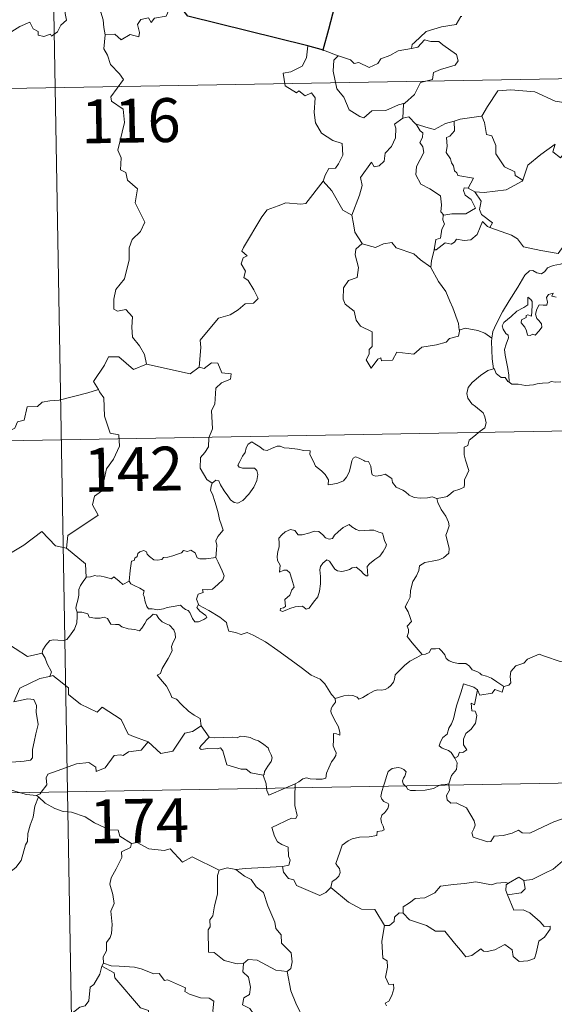
# Model space of a CAD drawing. Units: metres. Extents: x 620864 to 625371, y 4692071 to 4695119.
# Drawn here: x 621401 to 621493, y 4694097 to 4694266 of the extents above; entities that cross this region are included whole.
import ezdxf
from ezdxf.enums import TextEntityAlignment as Align

# ---------------------------------------------------------------- set-up
doc = ezdxf.new("R2010")
doc.units = ezdxf.units.M
doc.header["$MEASUREMENT"] = 0
doc.layers.add('Level 63', color=7, linetype='Continuous', lineweight=0)
doc.styles.add('Arial', font='ARIAL.TTF', dxfattribs={"height": 0.2})

msp = doc.modelspace()

# ---------------------------------------------------------------- linework, layer by layer
at = {"layer": 'Level 63', "linetype": 'Continuous', "lineweight": 0}
for points in [[(621405.16, 4694374.35), (621409.4, 4694133.46)], [(621399.42, 4694263.22), (621401.26, 4694264.4), (621402.97, 4694265.12), (621403.51, 4694263.98), (621404.36, 4694263.5), (621404.39, 4694262.87), (621405.33, 4694262.69), (621406.48, 4694263.09), (621406.69, 4694262.74), (621407.72, 4694263.48), (621408.27, 4694264.61), (621409.23, 4694265.48), (621409.01, 4694266.6), (621409.19, 4694268.06), (621410.82, 4694268.58), (621412.42, 4694267.63), (621413.9, 4694267.81), (621415.13, 4694266.85), (621415.52, 4694265.5), (621415.6, 4694264.23), (621415.84, 4694262.93)], [(621428.17, 4694268.47), (621427.35, 4694268.61), (621426.28, 4694266.12), (621424.32, 4694265.79), (621423.71, 4694265.06), (621423.27, 4694265.84), (621421.96, 4694265.59), (621421.4, 4694264.73), (621421.73, 4694263.33), (621421.59, 4694262.6), (621420.13, 4694263.03), (621418.6, 4694262.11), (621417.52, 4694263.09), (621415.84, 4694262.93)], [(621476.91, 4694266.09), (621476.7, 4694266.08), (621475.93, 4694264.73), (621473.41, 4694264.31), (621470.8, 4694263.5), (621468.8, 4694261.65), (621468.41, 4694261.29), (621468.29, 4694260.59)], [(621415.84, 4694262.93), (621415.63, 4694260.54), (621416.24, 4694259.49), (621416.78, 4694257.85), (621418.3, 4694256.3), (621418.96, 4694255.29), (621416.84, 4694252.37), (621416.94, 4694251.63), (621418.91, 4694250.22), (621419.13, 4694247.95), (621418.03, 4694243.22), (621418.58, 4694241.91), (621418.49, 4694239.88), (621419.36, 4694239.38), (621419.65, 4694238.09), (621421.41, 4694236.59), (621421.01, 4694234.19), (621422.62, 4694230.93), (621421.89, 4694229.31), (621420.47, 4694227.94), (621419.98, 4694226.54), (621419.97, 4694224.46), (621419.18, 4694221.23), (621417.65, 4694219.39), (621417.36, 4694217.75), (621417.32, 4694216.05), (621417.94, 4694215.68), (621419.39, 4694215.96), (621420.53, 4694214.72), (621420.44, 4694212.92), (621420.5, 4694211.25), (621421.72, 4694209.76), (621422.57, 4694208.27), (621422.95, 4694206.61)], [(621468.29, 4694260.59), (621469.34, 4694260.82), (621470.51, 4694262.08), (621471.58, 4694261.79), (621472.98, 4694261.79), (621473.62, 4694261.26), (621475.97, 4694259.58), (621476.24, 4694258.48), (621475.77, 4694257.77), (621473.25, 4694257.04), (621472.03, 4694256.5), (621471.87, 4694255.29), (621469.84, 4694254.79), (621468.77, 4694252.76), (621467.13, 4694251.26)], [(621450.52, 4694261.09), (621450.3, 4694259), (621449.57, 4694257.59), (621447.64, 4694256.64), (621446.32, 4694256.42), (621446.66, 4694254.22), (621448.6, 4694253.02), (621449.01, 4694253.35), (621450.08, 4694252.54), (621451.14, 4694253.03), (621451.77, 4694252.18), (621451.64, 4694249.68), (621451.85, 4694247.9), (621452.85, 4694246.13), (621454.82, 4694244.89), (621456.43, 4694244.37), (621456.5, 4694242.37), (621455.8, 4694240.9), (621455.29, 4694240.15), (621454.1, 4694240.1), (621453.5, 4694238.94), (621453.16, 4694237.91)], [(621453.2, 4694260.32), (621455.75, 4694259.36)], [(621455.75, 4694259.36), (621455.76, 4694259.35), (621457.83, 4694258.7), (621458.45, 4694258.03), (621459.26, 4694258.2), (621461.02, 4694257.39), (621462.53, 4694258.05), (621463.02, 4694258.85), (621464.55, 4694259.42), (621466.01, 4694260.21), (621468.29, 4694260.59)], [(621455.75, 4694259.36), (621455.01, 4694258.6), (621454.87, 4694256.71), (621455.47, 4694253.71), (621456.67, 4694252.31), (621457.62, 4694250.12), (621459.46, 4694248.97), (621460.13, 4694248.75), (621461.51, 4694249.93), (621463.9, 4694249.98), (621466.06, 4694250.99), (621467.13, 4694251.26)], [(621142.48, 4694249.24), (621672.08, 4694258.58)], [(621480.17, 4694249.02), (621480.32, 4694249.04), (621481.3, 4694250.71), (621483.05, 4694253.35), (621485.3, 4694253.54), (621489.39, 4694253.2), (621492.85, 4694251.58), (621495.35, 4694251.22), (621496.14, 4694250.43), (621496.15, 4694248.04), (621495.85, 4694244.47), (621493.8, 4694241.9)], [(621467.13, 4694251.26), (621466.92, 4694251.08), (621466.77, 4694248.71)], [(621466.77, 4694248.71), (621465.39, 4694247.64), (621465.57, 4694247), (621465.52, 4694245.35), (621464.87, 4694243.82), (621463.76, 4694242.69), (621463.59, 4694241.33), (621462.76, 4694240.53), (621461.86, 4694240.35), (621461.4, 4694241.15), (621459.54, 4694238.57), (621459.81, 4694237.15), (621459.38, 4694235.53), (621458.06, 4694232.1), (621458.06, 4694232.08)], [(621466.77, 4694248.71), (621467.83, 4694248.91), (621469.03, 4694247.67), (621469.08, 4694247.65)], [(621475.55, 4694248.19), (621476.6, 4694248.51), (621480.17, 4694249.02)], [(621480.32, 4694249.04), (621480.78, 4694247.94), (621481.13, 4694245.91), (621482.04, 4694245.67), (621482.72, 4694244.03), (621482.7, 4694242.61), (621484.18, 4694240.38), (621485.94, 4694239.51), (621486.04, 4694238.91), (621487.3, 4694238.09)], [(621469.08, 4694247.65), (621469.75, 4694246.55), (621470.19, 4694246.18), (621470.17, 4694245.36), (621469.69, 4694244.53), (621470.19, 4694243.8), (621470.39, 4694242.85), (621469.12, 4694240.4), (621469.04, 4694238.98), (621469.87, 4694237.4), (621471.43, 4694236.58), (621473.26, 4694235.41), (621473.39, 4694233.88), (621473.32, 4694232.7), (621473.83, 4694232.11)], [(621469.08, 4694247.65), (621471.15, 4694247.02), (621472.23, 4694246.74), (621474.09, 4694247.76), (621475.55, 4694248.19)], [(621475.55, 4694248.19), (621475.61, 4694246.51), (621474.85, 4694245.61), (621474.29, 4694245.37), (621474.38, 4694243.93), (621474.22, 4694242.81), (621474.93, 4694241.75), (621475.13, 4694241.08), (621475.46, 4694240.56), (621475.64, 4694239.68), (621476.02, 4694239.34), (621476.22, 4694238.9), (621478.89, 4694238.45), (621477.97, 4694236.73)], [(621487.3, 4694238.09), (621487.74, 4694239.31), (621488.16, 4694240.63), (621490.41, 4694242.47), (621492.86, 4694244.23), (621492.47, 4694242.93), (621493.8, 4694241.9)], [(621431.94, 4694206.09), (621432.2, 4694209.47), (621432.11, 4694210.73), (621433.78, 4694212.7), (621435.22, 4694214.47), (621437.22, 4694215.05), (621438.63, 4694215.89), (621439.82, 4694216.96), (621441.22, 4694217.05), (621442.03, 4694217.85), (621441.3, 4694219.32), (621440.32, 4694220.95), (621439.58, 4694221.42), (621439.85, 4694222.53), (621439.12, 4694223.8), (621439.47, 4694224.83), (621440.16, 4694225.13), (621439.21, 4694225.97), (621439.54, 4694226.56), (621442.68, 4694231.81), (621443.58, 4694232.99), (621445.48, 4694233.68), (621446.79, 4694234.21), (621449.32, 4694233.99), (621450.21, 4694234.1), (621453.16, 4694237.91)], [(621453.16, 4694237.91), (621454.62, 4694236.28), (621456.51, 4694232.96), (621458.06, 4694232.08)], [(621477.97, 4694236.73), (621477.28, 4694236.79), (621477.17, 4694236.31), (621477.48, 4694235.53), (621478.48, 4694234.77), (621479.2, 4694233.32), (621477.58, 4694232.34), (621475.17, 4694232.35), (621473.83, 4694232.11)], [(621479.09, 4694236.08), (621480.72, 4694235.97), (621484.47, 4694236.45), (621487.23, 4694237.9), (621487.3, 4694238.09)], [(621477.97, 4694236.73), (621479.09, 4694236.08)], [(621481.69, 4694230.01), (621482.13, 4694230.78), (621480.28, 4694232.24), (621479.91, 4694233.09), (621480.2, 4694234.48), (621479.09, 4694236.08)], [(621458.06, 4694232.08), (621458.35, 4694230.63), (621458.58, 4694229.17), (621459.82, 4694227.27)], [(621473.83, 4694232.11), (621473.7, 4694232.08), (621473.63, 4694231.29), (621473.92, 4694230.59), (621473.46, 4694229.71), (621473.22, 4694228.14), (621472.46, 4694227.93), (621472.13, 4694226.18), (621472.25, 4694226.32)], [(621472.13, 4694226.18), (621472.48, 4694226.19), (621474.01, 4694227.38), (621475.06, 4694227.14), (621475.66, 4694227.46), (621475.98, 4694227.98), (621477.3, 4694227.75), (621478.41, 4694227.87), (621479.53, 4694228.78), (621480.01, 4694230.04), (621480.42, 4694230.99), (621481.3, 4694230.15), (621481.69, 4694230.01)], [(621481.69, 4694230.01), (621485.4, 4694228.69), (621486.4, 4694228.03), (621487.42, 4694226.67), (621490.4, 4694226.07), (621493.37, 4694225.54), (621495.12, 4694228.01), (621496.55, 4694227.39)], [(621459.82, 4694227.27), (621458.74, 4694226.27), (621458.64, 4694225.33), (621459.22, 4694223.16), (621459, 4694221.43), (621457.49, 4694220.94), (621456.65, 4694219.67), (621456.56, 4694217.75), (621456.9, 4694216.87), (621458.49, 4694215.67), (621458.81, 4694214.15), (621459.54, 4694213.13), (621461.54, 4694212.12), (621461.54, 4694209.65), (621461.05, 4694209.15), (621461.03, 4694208.35), (621460.51, 4694207.34), (621461.36, 4694205.95), (621462.49, 4694207.47), (621463, 4694207.69), (621463.14, 4694207.2), (621465, 4694207.27), (621465.77, 4694208.67), (621468.68, 4694208.34), (621470.06, 4694209.53), (621472.56, 4694209.93), (621474.19, 4694210.35), (621474.75, 4694210.99), (621476.3, 4694211.41), (621476.52, 4694212.57)], [(621459.82, 4694227.27), (621459.84, 4694227.22), (621462.1, 4694226.56), (621463.47, 4694227.18), (621464.91, 4694227.4), (621465.63, 4694226.49), (621468.7, 4694225.46), (621469.83, 4694224.44), (621471.58, 4694223.21)], [(621496.55, 4694227.39), (621495.68, 4694226.35), (621495.2, 4694225.67), (621495.1, 4694224.76), (621495.11, 4694224.23), (621493.77, 4694223.73), (621492.52, 4694223.48), (621491.57, 4694223.07), (621491.09, 4694222.48), (621490.5, 4694222.05), (621489.74, 4694222.26), (621489.02, 4694222.65), (621488.44, 4694222.58), (621487.67, 4694221.83), (621486.45, 4694219.78), (621484.99, 4694217.42), (621483.86, 4694215.58), (621482.76, 4694213.44), (621482.19, 4694212.21), (621482.03, 4694211.04)], [(621471.58, 4694223.21), (621471.68, 4694224.28), (621472.13, 4694226.18)], [(621476.44, 4694212.45), (621476.3, 4694213.59), (621475.33, 4694216.24), (621474.81, 4694217.37), (621474.15, 4694219.03), (621472.91, 4694220.75), (621471.57, 4694223.13), (621471.58, 4694223.21)], [(621484.98, 4694203.53), (621484.93, 4694204.72), (621484.74, 4694205.89), (621484.32, 4694208.13), (621484.21, 4694209.12), (621484.47, 4694210.01), (621484.9, 4694211.1), (621484.84, 4694211.59), (621484.4, 4694211.85), (621483.96, 4694212.6), (621483.81, 4694213.17), (621484.07, 4694213.75), (621485.32, 4694214.76), (621486.3, 4694215.7), (621487.5, 4694216.28), (621488.21, 4694216.77), (621488.2, 4694218.05), (621488.67, 4694217.7), (621488.91, 4694217.31), (621488.92, 4694216.59), (621488.79, 4694214.84), (621488.18, 4694215.06), (621487.87, 4694214.94), (621487.88, 4694214.6), (621487.09, 4694214.17), (621487.06, 4694213.69), (621487.66, 4694212.96), (621487.98, 4694212.3), (621488.14, 4694211.57), (621488.6, 4694211.5), (621489.03, 4694211.77), (621489.43, 4694211.55), (621490.13, 4694212.29), (621490.56, 4694212.94), (621490.5, 4694213.49), (621490.06, 4694214.11), (621489.71, 4694214.42), (621489.52, 4694215.15), (621489.7, 4694216.02), (621490.1, 4694216.77), (621490.82, 4694216.69), (621491.44, 4694216.72), (621491.54, 4694217.23), (621491.39, 4694218.02), (621491.7, 4694218.54), (621492.51, 4694218.77), (621492.29, 4694218.22), (621493.04, 4694218.06)], [(621482.03, 4694211.04), (621480.8, 4694211.92), (621479.65, 4694212.37), (621477.46, 4694212.77), (621476.44, 4694212.45)], [(621476.52, 4694212.57), (621476.44, 4694212.45)], [(621482.03, 4694211.04), (621481.96, 4694210.47), (621482.06, 4694207.55), (621482.33, 4694205.83)], [(621422.95, 4694206.61), (621420.68, 4694205.68), (621418.19, 4694207.88), (621416.44, 4694207.89), (621415.76, 4694206.45), (621413.87, 4694203.64), (621414.69, 4694202.26)], [(621422.95, 4694206.61), (621430.39, 4694204.98), (621431.94, 4694206.09)], [(621434.16, 4694186.27), (621433.24, 4694186.89), (621432.08, 4694188.8), (621432.19, 4694190.64), (621432.91, 4694191.51), (621433.54, 4694192.47), (621433.59, 4694194), (621434.2, 4694195.58), (621434.03, 4694198.68), (621434.62, 4694199.75), (621434.78, 4694202.5), (621435.77, 4694203.44), (621437.31, 4694204.03), (621437.39, 4694204.96), (621435.84, 4694205.15), (621435.14, 4694206.77), (621434.03, 4694206.82), (621432.8, 4694205.89), (621431.94, 4694206.09)], [(621472.6, 4694183.65), (621473.62, 4694183.79), (621474.4, 4694183.98), (621474.99, 4694184.47), (621475.44, 4694184.87), (621476.53, 4694185.22), (621477.26, 4694185.56), (621477.37, 4694186.06), (621477.34, 4694186.8), (621477.81, 4694187.8), (621478.09, 4694188.4), (621477.52, 4694190.22), (621477.26, 4694191.12), (621477.29, 4694192.39), (621477.89, 4694192.7), (621478.13, 4694193.59), (621478.94, 4694194.25), (621480.01, 4694195.14), (621480.81, 4694195.71), (621481.04, 4694196.6), (621480.8, 4694197.59), (621480.56, 4694198.3), (621479.25, 4694199.39), (621478.58, 4694199.8), (621477.91, 4694200.8), (621477.74, 4694201.62), (621477.95, 4694202.61), (621478.64, 4694203.5), (621480.07, 4694204.65), (621481.34, 4694205.53), (621482.33, 4694205.83)], [(621482.33, 4694205.83), (621482.42, 4694205.85), (621482.78, 4694205.03), (621483.64, 4694204.35), (621484.33, 4694204.34), (621484.78, 4694203.65), (621484.98, 4694203.53)], [(621484.98, 4694203.53), (621485.46, 4694203.21), (621486.55, 4694203.17), (621487.78, 4694202.94), (621489.16, 4694203.06), (621489.8, 4694203.25), (621490.69, 4694203.38), (621491.71, 4694203.42), (621492.16, 4694203.64), (621492.9, 4694203.53), (621493.81, 4694203.61)], [(621414.69, 4694202.26), (621412.91, 4694201.7), (621407.96, 4694200.48), (621406.4, 4694200.32), (621405.06, 4694200.12), (621404.25, 4694199.36), (621402.52, 4694199.32), (621402.01, 4694197.04), (621400.83, 4694196.76), (621400.39, 4694195.65), (621397.54, 4694194.26), (621396.48, 4694194.1), (621395.87, 4694190.2), (621395.68, 4694189.85), (621395.69, 4694189.72)], [(621414.69, 4694202.26), (621414.9, 4694201.89), (621415.64, 4694200.86), (621415.74, 4694197.73), (621416.69, 4694194.83), (621418.18, 4694194.51), (621418.28, 4694192.61), (621417.28, 4694190.34), (621416.08, 4694188.72), (621415.21, 4694184.9), (621414.02, 4694184.01), (621413.66, 4694182.55), (621414.63, 4694180.77), (621409.48, 4694177.33), (621409.24, 4694175.11)], [(621143.54, 4694189.01), (621673.13, 4694198.36)], [(621434.16, 4694186.27), (621434.79, 4694186.79), (621435.32, 4694186.66), (621435.57, 4694185.98), (621436.24, 4694184.93), (621436.82, 4694184.07), (621437.27, 4694183.41), (621437.94, 4694182.95), (621438.55, 4694182.84), (621439.4, 4694183.32), (621440.46, 4694184.39), (621441.32, 4694185.6), (621441.82, 4694186.73), (621442, 4694187.73), (621441.81, 4694188.42), (621441.42, 4694188.85), (621440.31, 4694188.82), (621439.38, 4694188.85), (621438.76, 4694188.99), (621438.55, 4694189.33), (621438.9, 4694189.98), (621439.33, 4694190.87), (621439.78, 4694191.52), (621439.99, 4694192.29), (621440.35, 4694192.94), (621440.96, 4694193.3), (621441.49, 4694192.98), (621442.29, 4694192.47), (621442.96, 4694191.98), (621443.58, 4694191.87), (621444.31, 4694192.19), (621445.29, 4694192.59), (621445.82, 4694192.58), (621446.46, 4694192.28), (621447.36, 4694192.22), (621448.79, 4694192.08), (621449.86, 4694191.86), (621450.96, 4694191.76), (621450.89, 4694191.14), (621451.48, 4694189.99), (621451.82, 4694189.18), (621452.9, 4694188.37), (621453.52, 4694187.74), (621454.06, 4694186.84), (621454, 4694185.97), (621454.8, 4694186.11), (621455.66, 4694186.23), (621456.61, 4694186.63), (621457.16, 4694187.31), (621457.61, 4694188.13), (621457.85, 4694188.99), (621458.08, 4694190.09), (621458.3, 4694190.52), (621458.71, 4694190.75), (621459.34, 4694190.53), (621460.1, 4694190.16), (621460.26, 4694190), (621460.94, 4694189.97), (621461.32, 4694189.17), (621461.42, 4694188.2), (621461.54, 4694187.69), (621462.09, 4694187.47), (621463, 4694187.57), (621463.77, 4694187.78), (621464.9, 4694187.06), (621465.01, 4694186.38), (621465.66, 4694185.55), (621466.79, 4694185.04), (621467.27, 4694184.78), (621467.88, 4694184.23), (621468.74, 4694183.79), (621469.84, 4694183.7), (621471.02, 4694183.75), (621471.79, 4694183.92), (621472.6, 4694183.65)], [(621434.78, 4694173.54), (621434.9, 4694174.84), (621434.96, 4694175.66), (621434.81, 4694176.41), (621435.14, 4694177.11), (621436.02, 4694178.21), (621435.78, 4694179.06), (621435.42, 4694180.06), (621435.19, 4694181.18), (621434.87, 4694182.36), (621434.62, 4694183.14), (621434.23, 4694184.36), (621433.87, 4694184.98), (621433.97, 4694185.74), (621434.14, 4694186.25), (621434.16, 4694186.27)], [(621472.6, 4694183.65), (621472.78, 4694182.94), (621473.37, 4694181.78), (621474.14, 4694180.61), (621474.63, 4694179.61), (621474.72, 4694178.95), (621474.4, 4694177.93), (621474.16, 4694177.36), (621474.41, 4694176.26), (621474.7, 4694175.08), (621474.65, 4694174.27)], [(621409.24, 4694175.11), (621407.33, 4694175.53), (621404.99, 4694177.97), (621401.91, 4694175.67), (621399.35, 4694174.12), (621399.02, 4694172.1), (621397.68, 4694172.28), (621397.56, 4694170.35), (621396.58, 4694169.5), (621389.9, 4694170.81), (621389.03, 4694170.55), (621387.66, 4694173.9), (621386.25, 4694175.09), (621385.99, 4694177.59), (621383.71, 4694178.7)], [(621457.6, 4694179.17), (621456.58, 4694178.67), (621455.72, 4694177.95), (621455.08, 4694177.38), (621454.74, 4694176.81), (621454.16, 4694176.66), (621453.56, 4694176.88), (621453.08, 4694177.42), (621452.39, 4694177.99), (621451.6, 4694178.02), (621450.89, 4694177.77), (621449.55, 4694177.42), (621448.9, 4694177.44), (621448.29, 4694178.17), (621447.54, 4694178.31), (621446.67, 4694177.91), (621446.1, 4694177.44), (621445.59, 4694176.83), (621445.61, 4694175.97), (621445.62, 4694175.38), (621445.4, 4694174.57), (621445.29, 4694173.74), (621445.35, 4694173), (621445.77, 4694172.21), (621445.67, 4694171.06), (621446.42, 4694171.36), (621446.95, 4694171.36), (621447.45, 4694170.9), (621447.81, 4694169.85), (621448.22, 4694168.49), (621447.8, 4694168.01), (621447.45, 4694167.09), (621446.6, 4694166.33), (621446.72, 4694165.14), (621446.38, 4694164.93), (621445.88, 4694164.84), (621445.79, 4694164.47), (621446.22, 4694164.28), (621446.95, 4694164.57), (621447.45, 4694164.84), (621448.39, 4694165.11), (621449.62, 4694165.2), (621450.27, 4694164.71), (621450.76, 4694164.88), (621451.49, 4694165.91), (621452.22, 4694166.82), (621452.52, 4694167.8), (621452.68, 4694169.04), (621452.68, 4694170.31), (621452.59, 4694171.42), (621452.71, 4694171.99), (621453.1, 4694172.6), (621453.79, 4694173.13), (621454.25, 4694172.91), (621454.58, 4694172.39), (621455.18, 4694171.54), (621455.61, 4694171.24), (621456.34, 4694171.17), (621457.13, 4694171.29), (621457.66, 4694171.48), (621458.11, 4694171.8), (621458.78, 4694171.87), (621459.59, 4694171.26), (621460.07, 4694170.77), (621460.49, 4694170.38), (621460.82, 4694170.41), (621460.71, 4694171.98), (621461.1, 4694172.48), (621461.98, 4694173.2), (621462.84, 4694173.79), (621463.44, 4694174.58), (621463.9, 4694175.38), (621463.98, 4694175.78), (621463.66, 4694176.37), (621463.49, 4694177.11), (621463.31, 4694177.69), (621462.68, 4694177.88), (621461.85, 4694178.21), (621461.08, 4694178.24), (621460.25, 4694178.15), (621459.41, 4694178.13), (621458.82, 4694178.31), (621458.06, 4694178.8), (621457.6, 4694179.17)], [(621409.24, 4694175.11), (621412.51, 4694172.44), (621412.58, 4694170.14)], [(621419.98, 4694169.49), (621420.13, 4694171.33), (621420.35, 4694172.91), (621420.8, 4694173.03), (621420.93, 4694173.4), (621421.33, 4694173.72), (621421.44, 4694174.23), (621421.78, 4694174.49), (621422.48, 4694174.76), (621422.95, 4694174.51), (621423.04, 4694174.12), (621423.46, 4694173.72), (621424.16, 4694173.14), (621424.81, 4694173.09), (621425.52, 4694173.18), (621425.84, 4694173.56), (621426.57, 4694173.62), (621427.43, 4694173.82), (621428.22, 4694174.13), (621428.9, 4694174.33), (621429.26, 4694174.73), (621429.93, 4694174.56), (621430.5, 4694174.8), (621431.27, 4694174.33), (621431.61, 4694173.49), (621432.05, 4694173.33), (621433.13, 4694173.34), (621434.78, 4694173.54)], [(621434.78, 4694173.54), (621435.2, 4694172.77), (621435.85, 4694171.25), (621436.2, 4694170.43), (621435.96, 4694169.73), (621435.13, 4694168.9), (621434.22, 4694168.12), (621433.38, 4694168.03), (621432.5, 4694168.09), (621432.61, 4694167.57), (621431.79, 4694167.29), (621431.47, 4694166.42), (621431.86, 4694165.4)], [(621474.65, 4694174.27), (621473.76, 4694173.48), (621472.93, 4694173.17), (621471.79, 4694172.93), (621470.56, 4694172.69), (621469.63, 4694172.11), (621469.54, 4694171.31), (621469.13, 4694170.43), (621468.52, 4694169.46), (621468.11, 4694167.92), (621468.02, 4694166.75), (621467.63, 4694165.93), (621467.17, 4694165.11), (621467.69, 4694164.25), (621468.03, 4694163.26), (621468.29, 4694162.61), (621467.56, 4694161.78), (621467.75, 4694161.21), (621467.76, 4694160.69), (621467.54, 4694160.03), (621468.41, 4694158.97), (621470.12, 4694156.93)], [(621412.58, 4694170.14), (621412.21, 4694169.63), (621411.65, 4694168.77), (621411.37, 4694168.08), (621411.33, 4694167.11), (621411.15, 4694166.24), (621410.95, 4694165.44), (621410.82, 4694164.87), (621411.07, 4694164.21)], [(621419.98, 4694169.49), (621418.89, 4694168.95), (621418.23, 4694169.51), (621417.32, 4694170.23), (621416.91, 4694169.92), (621415.9, 4694170.17), (621414.96, 4694170.41), (621414.49, 4694170.33), (621414.1, 4694170.49), (621413.32, 4694170.21), (621412.6, 4694170.17), (621412.58, 4694170.14)], [(621431.86, 4694165.4), (621431.77, 4694165.45), (621431.52, 4694165.01), (621432.07, 4694164.37), (621433.05, 4694163.63), (621433.26, 4694163.26), (621432.75, 4694162.96), (621431.85, 4694162.56), (621431.21, 4694162.52), (621430.81, 4694163.08), (621430.34, 4694164.16), (621430.07, 4694164.5), (621429.61, 4694164.63), (621429.16, 4694164.97), (621428.73, 4694165.37), (621427.81, 4694165.19), (621426.46, 4694165), (621425.81, 4694164.76), (621424.88, 4694164.59), (621423.89, 4694164.76), (621423.27, 4694164.77), (621422.98, 4694165.15), (621422.72, 4694165.94), (621422.53, 4694166.87), (621422.36, 4694167.2), (621422.53, 4694167.82), (621421.8, 4694168.27), (621420.79, 4694168.77), (621420.22, 4694169.03), (621419.98, 4694169.49)], [(621380.09, 4694168.4), (621380.75, 4694165.46), (621381.96, 4694165.03), (621383, 4694161.5), (621386.38, 4694160.78), (621398.32, 4694159.34), (621402.53, 4694156.63), (621405.06, 4694157.17)], [(621455.23, 4694149.41), (621454.61, 4694150.08), (621453.45, 4694151.91), (621452.63, 4694152.74), (621451.11, 4694153.44), (621449.38, 4694154.74), (621447.68, 4694155.96), (621445.4, 4694157.63), (621443.31, 4694159.14), (621441.16, 4694160.25), (621440.16, 4694160.7), (621439.15, 4694160.36), (621438.16, 4694160.74), (621437.03, 4694160.95), (621436.74, 4694161.84), (621436.63, 4694162.44), (621435.5, 4694163.31), (621433.57, 4694164.45), (621431.86, 4694165.4)], [(621411.07, 4694164.21), (621411.05, 4694163.43), (621410.98, 4694162.37), (621410.6, 4694161.3), (621409.74, 4694160.07), (621409.3, 4694159.54), (621408.77, 4694159.36), (621407.73, 4694159.38), (621407.07, 4694159.47), (621406.4, 4694159.33), (621405.67, 4694158.54), (621405.16, 4694157.75), (621405.06, 4694157.17)], [(621411.07, 4694164.21), (621411.87, 4694164.17), (621412.88, 4694163.93), (621413.12, 4694163.31), (621414.1, 4694163.19), (621415.02, 4694163.19), (621415.68, 4694163.31), (621416.26, 4694163.11), (621416.8, 4694162.11), (621417.61, 4694162.09), (621418.21, 4694162.07), (621418.7, 4694161.69), (621419.81, 4694161.33), (621420.93, 4694161.21), (621421.71, 4694161), (621422.1, 4694161.44), (621422.63, 4694162.28), (621422.97, 4694162.89), (621423.61, 4694163.39), (621424.08, 4694163.82), (621424.66, 4694163.71), (621425.01, 4694163.11), (621425.6, 4694162.55), (621426.28, 4694162.18), (621426.86, 4694161.95), (621427.58, 4694161.18), (621427.84, 4694160.54), (621427.9, 4694159.82), (621427.49, 4694159.05), (621427.2, 4694158.31), (621427.3, 4694157.56), (621426.65, 4694156.27), (621425.62, 4694154.58), (621425.32, 4694153.72), (621424.76, 4694153.41)], [(621470.12, 4694156.93), (621470.66, 4694157.01), (621471.3, 4694157.3), (621471.63, 4694157.91), (621472.36, 4694157.92), (621473, 4694157.97), (621473.48, 4694157.53), (621473.96, 4694156.92), (621474.22, 4694156.29), (621474.7, 4694155.84), (621475.49, 4694155.57), (621476.32, 4694155.43), (621477.01, 4694155.42), (621477.6, 4694155.4), (621478.18, 4694154.97), (621478.63, 4694154.33), (621479.47, 4694154.06), (621479.97, 4694153.74), (621480.24, 4694153.47), (621481.1, 4694153.25), (621481.95, 4694152.89), (621482.85, 4694152.29), (621484.08, 4694151.46)], [(621405.06, 4694157.17), (621405.57, 4694156.31), (621405.93, 4694155.37), (621406.68, 4694153.96), (621406.39, 4694153.19)], [(621455.23, 4694149.41), (621455.8, 4694149.57), (621456.68, 4694149.88), (621457.43, 4694149.97), (621458.25, 4694149.92), (621458.99, 4694149.63), (621459.28, 4694149.3), (621459.94, 4694149.59), (621460.88, 4694150.17), (621461.9, 4694150.75), (621462.47, 4694150.9), (621463.16, 4694150.87), (621463.74, 4694150.95), (621464.26, 4694151.27), (621464.76, 4694151.67), (621465.19, 4694152.22), (621465.36, 4694152.74), (621465.5, 4694153.45), (621466.16, 4694154.16), (621467.1, 4694155.07), (621468.01, 4694155.83), (621469.16, 4694156.46), (621469.96, 4694156.92), (621470.12, 4694156.93)], [(621494.88, 4694155.67), (621493.7, 4694155.76), (621491.02, 4694156.67), (621490.14, 4694157.01), (621488.13, 4694156.17), (621487.47, 4694155.49), (621486.11, 4694155), (621485.29, 4694154.03), (621485.16, 4694153.17), (621485.28, 4694152.08), (621484.91, 4694151.69), (621484.08, 4694151.46)], [(621406.39, 4694153.19), (621406.35, 4694153.18), (621404.67, 4694152.87), (621401.27, 4694151.18), (621400.21, 4694148.87), (621402.62, 4694149.36), (621403.63, 4694149.26), (621404.12, 4694148.22), (621404.02, 4694147.06), (621404.4, 4694144.96), (621404.01, 4694143.39), (621403.69, 4694142), (621403.43, 4694140.72), (621403.43, 4694139.25), (621403.09, 4694138.86), (621402, 4694138.68), (621399.86, 4694138.51), (621397.77, 4694138.27)], [(621423.18, 4694142.01), (621420.44, 4694143.03), (621419.79, 4694143.33), (621418.61, 4694145.83), (621415.35, 4694147.92), (621414.46, 4694147.11), (621411.63, 4694148.45), (621409.6, 4694150.08), (621409.55, 4694151.22), (621406.89, 4694153.33), (621406.39, 4694153.19)], [(621424.76, 4694153.41), (621425.65, 4694152.31), (621426.34, 4694151.51), (621427.03, 4694150.23), (621427.25, 4694149.57), (621428.07, 4694149.28), (621428.9, 4694148.42), (621430.1, 4694147.25), (621431.06, 4694146.57), (621432.13, 4694146.01), (621432.27, 4694144.75)], [(621479.58, 4694150.91), (621478.92, 4694151.36), (621477.18, 4694151.95), (621476.79, 4694150.57), (621475.97, 4694148.18), (621475.44, 4694145.95), (621475.14, 4694145.09), (621474.66, 4694144.36), (621474.4, 4694143.33), (621473.64, 4694142.74), (621473.26, 4694142.02), (621473, 4694141.31), (621473.54, 4694140.91), (621474.58, 4694140.5), (621475.07, 4694140.18), (621475.68, 4694139.24)], [(621479.58, 4694150.91), (621479.08, 4694148.36), (621478.46, 4694148.65), (621478.59, 4694147.3), (621479.18, 4694147.24), (621479.47, 4694146.49), (621479.25, 4694145.23), (621478.5, 4694144.15), (621477.59, 4694143.44), (621477.16, 4694142.49), (621477.19, 4694141.51), (621477.74, 4694140.64), (621477.08, 4694140.18), (621476.46, 4694140.27), (621476.18, 4694139.48), (621475.68, 4694139.24)], [(621484.08, 4694151.46), (621483.78, 4694150.51), (621482.56, 4694150.97), (621482.08, 4694150.34), (621479.99, 4694149.98), (621479.58, 4694150.91)], [(621448.39, 4694134.81), (621449.02, 4694135.18), (621449.66, 4694135.68), (621450.28, 4694135.85), (621450.96, 4694135.7), (621451.98, 4694135.63), (621453.01, 4694135.64), (621453.64, 4694135.79), (621453.75, 4694136.67), (621454.14, 4694137.54), (621454.61, 4694138.6), (621455.01, 4694139.11), (621455.32, 4694139.65), (621455.36, 4694140.14), (621455.09, 4694140.75), (621454.85, 4694141.34), (621454.92, 4694142.32), (621454.9, 4694143.41), (621455.46, 4694143.35), (621455.99, 4694143.14), (621456.02, 4694143.58), (621455.77, 4694144.59), (621455.33, 4694145.35), (621454.6, 4694146.8), (621454.49, 4694147.21), (621454.5, 4694147.69), (621454.75, 4694148.13), (621455.24, 4694148.82), (621455.23, 4694149.41)], [(621423.18, 4694142.01), (621425.38, 4694140), (621427.44, 4694140.44), (621429.47, 4694143.48), (621430.78, 4694143.79), (621432.27, 4694144.75)], [(621432.27, 4694144.75), (621433.64, 4694142.8)], [(621433.64, 4694142.8), (621432.28, 4694141.4), (621432.02, 4694140.93), (621432.28, 4694140.69), (621433.43, 4694140.85), (621434.99, 4694140.79), (621435.56, 4694140.97), (621435.98, 4694140.48), (621436.67, 4694138.1), (621439.1, 4694137.33), (621439.97, 4694137.31), (621440.76, 4694136.71), (621442.9, 4694136.31)], [(621433.64, 4694142.8), (621434.64, 4694142.68), (621436.18, 4694142.75), (621437.72, 4694142.78), (621438.42, 4694142.72), (621439, 4694143), (621439.77, 4694142.92), (621440.69, 4694142.76), (621441.37, 4694142.42), (621442.1, 4694142.19), (621443, 4694141.53), (621443.74, 4694140.99), (621443.89, 4694140.47), (621444.27, 4694139.76), (621444.44, 4694139.26), (621444.23, 4694138.67), (621443.68, 4694137.87), (621443.1, 4694136.94), (621443.05, 4694136.43), (621442.9, 4694136.31)], [(621404.9, 4694133.38), (621405.89, 4694134.65), (621405.77, 4694135.83), (621406.02, 4694136.45), (621407.64, 4694137.03), (621410.94, 4694138.27), (621413.07, 4694138.46), (621414.26, 4694137.65), (621414.29, 4694136.95), (621415.84, 4694137.54), (621417.39, 4694139.66), (621418.5, 4694139.78), (621418.91, 4694139.66), (621419.84, 4694140.28), (621421.99, 4694140.61), (621423.18, 4694142.01)], [(621475.68, 4694139.24), (621476.11, 4694138.44), (621475.98, 4694137.26), (621475.14, 4694136.26), (621474.64, 4694134.8)], [(621144.6, 4694128.79), (621674.2, 4694138.13)], [(621467.21, 4694134.48), (621466.82, 4694134.85), (621466.73, 4694135.33), (621466.92, 4694135.81), (621467.16, 4694136.16), (621467.38, 4694136.85), (621466.94, 4694137.26), (621466.52, 4694137.5), (621466, 4694137.62), (621464.96, 4694137.45), (621464.3, 4694136.93), (621464.05, 4694136.27), (621463.65, 4694134.92), (621463.49, 4694134.41)], [(621442.9, 4694136.31), (621443.4, 4694134.81), (621443.47, 4694134.06)], [(621401.36, 4694133.31), (621399.44, 4694133.87), (621396.84, 4694134.57)], [(621443.47, 4694134.06), (621443.51, 4694133.68), (621443.86, 4694132.87), (621446.76, 4694134.12)], [(621448.34, 4694134.15), (621448.28, 4694133.26), (621448.33, 4694131.11), (621448.71, 4694129.39), (621448.46, 4694128.89), (621447.75, 4694128.95), (621444.36, 4694127.36), (621444.8, 4694125.87), (621445.33, 4694124.89), (621446.06, 4694124.42), (621447.18, 4694123.97), (621447.24, 4694122.47), (621447.51, 4694121.79), (621447.3, 4694120.89), (621446.18, 4694120.66)], [(621446.76, 4694134.12), (621448.39, 4694134.81)], [(621448.39, 4694134.81), (621448.34, 4694134.15)], [(621463.49, 4694134.41), (621463.21, 4694133.54), (621463.05, 4694132.67), (621463.2, 4694132.18), (621463.52, 4694131.78), (621464.26, 4694131.48), (621464.38, 4694131.23), (621464.2, 4694130.6), (621463.7, 4694129.91), (621463.22, 4694129.49), (621463.04, 4694128.89), (621463.13, 4694128.18), (621463.44, 4694127.56), (621463.61, 4694126.97), (621463.28, 4694126.8), (621462.39, 4694126.67), (621462.34, 4694125.99), (621461.04, 4694125.77), (621459.4, 4694125.69), (621458.11, 4694125.42), (621457.46, 4694125.08), (621456.39, 4694124.33), (621456.02, 4694123.15), (621455.35, 4694121.19), (621455.59, 4694120.72), (621455.96, 4694120.34), (621456.09, 4694119.65), (621455.85, 4694119.02), (621455.34, 4694118.49), (621454.69, 4694118.1), (621454.46, 4694117.1)], [(621473.13, 4694134.58), (621472.77, 4694134.44), (621472.03, 4694134.04), (621470.6, 4694133.73), (621468.95, 4694133.67), (621468.09, 4694133.67), (621467.61, 4694133.91), (621467.41, 4694134.29), (621467.21, 4694134.48)], [(621474.64, 4694134.8), (621474.06, 4694134.71), (621473.34, 4694134.66), (621473.13, 4694134.58)], [(621474.66, 4694134.61), (621474.76, 4694133.76), (621474.24, 4694132.84), (621474.39, 4694132.09)], [(621474.64, 4694134.8), (621474.66, 4694134.61)], [(621404.46, 4694132.62), (621403.79, 4694130.98), (621403.52, 4694129.14), (621403, 4694127.77), (621402.64, 4694126.32), (621402.57, 4694124.97), (621402.19, 4694124.39), (621401.46, 4694121.72), (621400.55, 4694120.52), (621398.79, 4694119.12), (621397.45, 4694117.98), (621396.28, 4694117.23), (621395.34, 4694115.26), (621394.5, 4694114.69), (621392.46, 4694114.54), (621391.79, 4694112.94), (621391.32, 4694110.84), (621391.05, 4694108.45)], [(621404.1, 4694132.85), (621402.4, 4694133.01), (621401.36, 4694133.31)], [(621404.1, 4694132.85), (621404.71, 4694133.13), (621404.9, 4694133.38)], [(621404.46, 4694132.62), (621404.1, 4694132.85)], [(621420.37, 4694124.64), (621418.38, 4694125.86), (621418.05, 4694126.91), (621416.6, 4694126.96), (621414.04, 4694128.17), (621412.45, 4694129.17), (621410.09, 4694130), (621408.69, 4694130.08), (621407.21, 4694130.6), (621405.59, 4694131.5), (621404.46, 4694132.62)], [(621409.4, 4694133.46), (621414.71, 4693832.34)], [(621474.39, 4694132.09), (621475.01, 4694131.53), (621475.92, 4694131.59), (621477.69, 4694130.72), (621479, 4694128.49), (621479.17, 4694127.73), (621478.92, 4694127.11), (621478.62, 4694126.45), (621478.82, 4694125.68), (621481.29, 4694124.93), (621481.83, 4694124.95), (621482.43, 4694125.89), (621483.94, 4694125.96), (621485.51, 4694126.39), (621486.61, 4694126.92), (621487.24, 4694126.45), (621488.55, 4694126.39), (621489.81, 4694127.01), (621492.65, 4694128.3), (621495.44, 4694129.29)], [(621420.37, 4694124.64), (621420.17, 4694123.95), (621418.64, 4694123.19), (621418.71, 4694122.23), (621417.75, 4694120.26), (621416.86, 4694118.74), (621416.66, 4694117.65), (621417.15, 4694115.89), (621417.38, 4694114.38), (621416.82, 4694113.07), (621417.06, 4694110.77), (621416.96, 4694109.25), (621416.68, 4694108.52), (621416.05, 4694107.69), (621416.07, 4694106.27), (621415.51, 4694105.25), (621415.56, 4694104.17)], [(621435.34, 4694120.08), (621430.73, 4694122.34), (621429.06, 4694121.42), (621426.96, 4694123.68), (621425.96, 4694123.4), (621423.32, 4694123.69), (621421.33, 4694124.78), (621420.37, 4694124.64)], [(621503.79, 4694123.75), (621501.5, 4694123.26), (621499.6, 4694122.7), (621497.67, 4694122.37), (621495.3, 4694121.79), (621494.1, 4694121.58), (621492.52, 4694120.25), (621491.07, 4694119.55), (621488.93, 4694118.45), (621487.49, 4694118.31)], [(621446.18, 4694120.66), (621442.99, 4694120.49), (621439.85, 4694120.34), (621438.19, 4694120.19)], [(621454.46, 4694117.1), (621453.6, 4694116.23), (621452.59, 4694115.74), (621448.61, 4694117.43), (621448.11, 4694118.43), (621447.23, 4694118.65), (621446.36, 4694119.7), (621446.18, 4694120.66)], [(621435.34, 4694120.08), (621435.05, 4694119.12), (621435.09, 4694115.97), (621434.56, 4694113.98), (621434.29, 4694112.27), (621433.77, 4694111.58), (621433.83, 4694110.39), (621433.48, 4694109.87), (621433.55, 4694106.05), (621434.53, 4694105.96), (621436.23, 4694104.61), (621438.45, 4694104.02), (621439.52, 4694104.08)], [(621438.19, 4694120.19), (621436.73, 4694120.48), (621435.34, 4694120.08)], [(621438.19, 4694120.19), (621439.67, 4694119.01), (621440.85, 4694118.44), (621441.7, 4694117.21), (621442.94, 4694116.22), (621443.7, 4694113.94), (621444.86, 4694111.14), (621445.04, 4694110.08), (621445.96, 4694108.98), (621446.05, 4694107.58), (621447.68, 4694105.9), (621447.86, 4694104.35), (621447.62, 4694103.23), (621446.98, 4694102.71)], [(621484.87, 4694117.81), (621486.67, 4694118.85), (621487.49, 4694118.31)], [(621466.83, 4694112.71), (621466.85, 4694113.77), (621467.93, 4694114.45), (621468.9, 4694115.22), (621470.54, 4694115.31), (621472.26, 4694116.16), (621473.23, 4694117.33), (621475.46, 4694117.61), (621477.33, 4694117.75), (621479.31, 4694118.08)], [(621479.31, 4694118.08), (621481.97, 4694117.55), (621482.84, 4694117.81), (621484.31, 4694117.97), (621484.87, 4694117.81)], [(621484.87, 4694117.81), (621484.5, 4694117.52), (621484.4, 4694116.6), (621484.73, 4694115.84)], [(621487.49, 4694118.31), (621487.73, 4694116.86), (621487.06, 4694116.17), (621484.73, 4694115.84)], [(621463.63, 4694110.6), (621462.02, 4694113.34), (621459.74, 4694113.38), (621457.48, 4694114.61), (621454.46, 4694117.1)], [(621484.73, 4694115.84), (621485.77, 4694113.24), (621487.39, 4694113.29), (621488.51, 4694112.75), (621490.32, 4694111.23), (621490.96, 4694110.43), (621492.01, 4694110.45), (621491.99, 4694109.96), (621491.05, 4694108.6), (621490.09, 4694107.9), (621489.63, 4694105.87), (621489.3, 4694104.97), (621488.16, 4694104.55), (621486.71, 4694104.44), (621485.69, 4694105.29), (621485.5, 4694106.45), (621484.27, 4694107.32), (621482.55, 4694106.45), (621481.23, 4694106.17), (621480.62, 4694106.21), (621480.14, 4694106.61), (621478.61, 4694105.48), (621477.58, 4694105.22), (621476.67, 4694106.35), (621475.63, 4694107.57), (621473.95, 4694109.64), (621472.37, 4694109.65), (621470.82, 4694110.58), (621467.93, 4694111.54), (621466.83, 4694112.71)], [(621466.19, 4694112.76), (621465.39, 4694112), (621465.3, 4694111.3), (621464.52, 4694110.58), (621463.63, 4694110.6)], [(621466.83, 4694112.71), (621466.19, 4694112.76)], [(621463.63, 4694110.6), (621463.19, 4694107.89), (621463.37, 4694105.02), (621464.12, 4694104.53), (621464.14, 4694103.46), (621463.81, 4694101.77), (621464.38, 4694100.52), (621465.2, 4694100.53), (621465.26, 4694099.75), (621464.92, 4694098.6), (621464.42, 4694097.65), (621463.75, 4694097.29), (621464.01, 4694096.87)], [(621415.56, 4694104.17), (621415.29, 4694103.61)], [(621434.86, 4694088.89), (621434.39, 4694092.39), (621434.53, 4694095.1), (621434.27, 4694096.02), (621434.46, 4694097.67), (621433.63, 4694098.15), (621432.16, 4694098.22), (621430.26, 4694098.83), (621429.46, 4694099.31), (621429.6, 4694099.95), (621426.52, 4694101.32), (621425.98, 4694101.18), (621425.07, 4694102.37), (621424.18, 4694102.31), (621422.03, 4694103.16), (621420.86, 4694103.47), (621418.26, 4694103.64), (621416.9, 4694103.68), (621415.56, 4694104.17)], [(621439.52, 4694104.08), (621439.43, 4694102.67), (621440.4, 4694101.78), (621440.73, 4694100.02), (621440.54, 4694098.77), (621439.58, 4694098.19), (621439.34, 4694097.01), (621440.59, 4694096.39), (621441.26, 4694095.46), (621441.74, 4694094.03), (621442.87, 4694091.76), (621443.9, 4694089.27)], [(621439.52, 4694104.08), (621440.32, 4694104.77), (621441.88, 4694104.68), (621445.04, 4694102.94), (621446.98, 4694102.71)], [(621415.29, 4694103.61), (621414.95, 4694102.27), (621413.9, 4694100.52), (621413.26, 4694100.03), (621413.04, 4694097.69), (621412.42, 4694096.85), (621411.51, 4694096.6), (621409.11, 4694094.74), (621408.9, 4694092.76), (621409.14, 4694092.08), (621408.82, 4694091.07), (621408.92, 4694090.05), (621408.67, 4694089.06), (621408.28, 4694088.15)], [(621415.29, 4694103.61), (621417.4, 4694102.51), (621417.49, 4694101.66), (621421.88, 4694096.53), (621423.26, 4694096.03), (621423.51, 4694093.07), (621423.22, 4694091.96), (621423.46, 4694091.09), (621423.4, 4694089.83), (621423.56, 4694088.82), (621423.91, 4694088.3), (621424.83, 4694088.02), (621425.73, 4694087.9), (621426.59, 4694087.42), (621426.92, 4694086.98), (621426.99, 4694085.73), (621426.88, 4694083.73), (621426.6, 4694081.76)], [(621446.98, 4694102.71), (621447.65, 4694099.39), (621448.49, 4694097.29), (621449.92, 4694094.36), (621452.1, 4694090.83)]]:
    msp.add_lwpolyline(points, dxfattribs=at)
at = {"layer": 'Level 63', "linetype": 'Continuous', "lineweight": 30}
for points in [[(621455.44, 4694269.15), (621454.06, 4694263.86), (621453.1, 4694260.35), (621453.2, 4694260.32)], [(621450.52, 4694261.09), (621429.97, 4694266.16), (621428.17, 4694268.47)], [(621453.2, 4694260.32), (621450.52, 4694261.09)]]:
    msp.add_lwpolyline(points, dxfattribs=at)

# ---------------------------------------------------------------- texts
at = {"layer": 'Level 63', "linetype": 'Continuous', "lineweight": 13, "style": 'Arial'}
for s, p in [('116', (621420.24, 4694248.26)), ('142', (621420.68, 4694188.65)), ('174', (621421.67, 4694128.5))]:
    msp.add_text(s, height=7.5, rotation=1.0108, dxfattribs=at).set_placement(p, align=Align.MIDDLE_CENTER)

doc.saveas('drawing.dxf')
